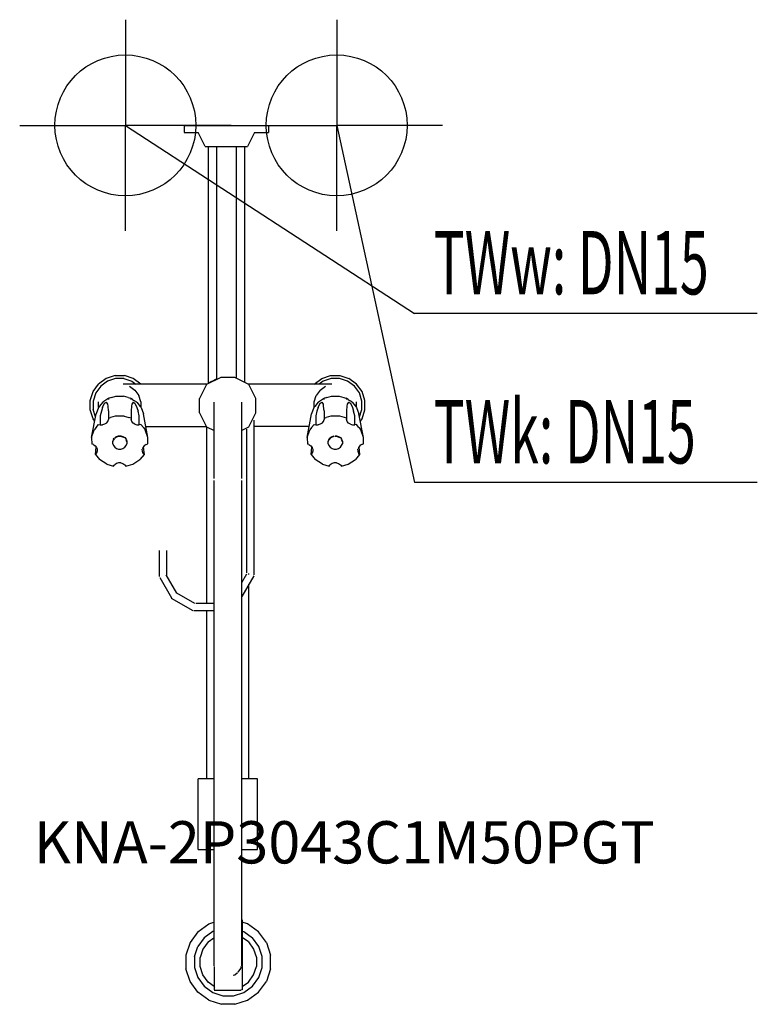
# Model space of a CAD drawing. Units: millimetres. Extents: x 0 to 524, y 0 to 699.
import ezdxf

# ---------------------------------------------------------------- set-up
doc = ezdxf.new("R2010")
doc.units = ezdxf.units.MM
doc.header["$MEASUREMENT"] = 0
doc.linetypes.add('AUSGEZOGEN', pattern=[0, 0])
doc.layers.get('0').update_dxf_attribs({"color": 1, "linetype": 'AUSGEZOGEN', "true_color": 0xff0000})
doc.layers.add('200', color=7, linetype='AUSGEZOGEN')
for name, color, linetype, true_color in [('410', 4, 'AUSGEZOGEN', 0x00ffff), ('550', 2, 'AUSGEZOGEN', 0xffff00), ('WARMWASSER', 4, 'AUSGEZOGEN', 0x00ffff)]:
    doc.layers.add(name, color=color, linetype=linetype, true_color=true_color)
doc.styles.get("Standard").update_dxf_attribs({"font": 'TXT.SHX'})

# ---------------------------------------------------------------- blocks, each defined once
blk = doc.blocks.new('GER_BLOCK_00001')
at = {"layer": '200', "linetype": 'AUSGEZOGEN'}
for p, q in [((116.7, 624), (116.7, 619)), ((116.7, 624), (176.7, 624)), ((176.7, 624), (176.7, 619)), ((116.7, 619), (126.7, 619)), ((131.7, 609), (126.7, 619)), ((166.7, 619), (161.7, 609)), ((166.7, 619), (176.7, 619)), ((131.7, 609), (161.7, 609)), ((133.7, 609), (133.7, 441)), ((139.7, 609), (139.7, 444)), ((153.7, 609), (153.7, 444.5)), ((159.7, 441.5), (159.7, 609)), ((61.35, 444.25), (55.97, 440.34)), ((62.32, 442.35), (57.47, 438.84)), ((67.67, 446.3), (61.35, 444.25)), ((68, 444.2), (62.32, 442.35)), ((67.67, 446.3), (74.33, 446.3)), ((74, 444.2), (68, 444.2)), ((74, 444.2), (79.68, 442.35)), ((80.65, 444.25), (74.33, 446.3)), ((79.68, 442.35), (82.52, 440.3)), ((86.04, 440.34), (80.65, 444.25)), ((142.7, 445), (132.7, 440)), ((134.56, 441.43), (133.7, 441)), ((134.56, 441.43), (135.84, 442.07)), ((135.84, 442.07), (137.56, 442.93)), ((137.56, 442.93), (138.84, 443.57)), ((138.84, 443.57), (139.7, 444)), ((152.7, 445), (142.7, 445)), ((162.7, 440), (152.7, 445)), ((208.97, 440.34), (214.35, 444.25)), ((215.32, 442.35), (212.49, 440.3)), ((214.35, 444.25), (220.67, 446.3)), ((221, 444.2), (215.32, 442.35)), ((220.67, 446.3), (227.33, 446.3)), ((227, 444.2), (221, 444.2)), ((232.68, 442.35), (227, 444.2)), ((227.33, 446.3), (233.65, 444.25)), ((237.54, 438.84), (232.68, 442.35)), ((239.04, 440.34), (233.65, 444.25)), ((50, 428.63), (52.06, 434.95)), ((52.06, 434.95), (55.97, 440.34)), ((53.95, 433.99), (52.1, 428.3)), ((57.47, 438.84), (53.95, 433.99)), ((133.3, 440.3), (73.44, 440.3)), ((77.89, 438.83), (81.74, 436.04)), ((81.74, 436.04), (84.53, 432.19)), ((86.04, 440.34), (86.07, 440.3)), ((132.7, 440), (127.7, 430)), ((221.56, 440.3), (162.1, 440.3)), ((167.7, 430), (162.7, 440)), ((208.97, 440.34), (208.94, 440.3)), ((213.26, 436.04), (210.47, 432.19)), ((213.26, 436.04), (217.11, 438.83)), ((241.06, 433.99), (237.54, 438.84)), ((242.95, 434.95), (239.04, 440.34)), ((242.9, 428.3), (241.06, 433.99)), ((245, 428.63), (242.95, 434.95)), ((50, 421.97), (50, 428.63)), ((52.1, 428.3), (52.1, 422.3)), ((56, 423.86), (56, 427.63)), ((58.95, 427.52), (56.52, 424.48)), ((58.79, 423.67), (60.3, 426.7)), ((58.97, 427.55), (58.94, 427.35)), ((60.49, 428.52), (58.97, 427.55)), ((60.3, 426.7), (61.58, 427.51)), ((61.87, 429.41), (60.49, 428.52)), ((62.51, 426.06), (61.58, 427.51)), ((63.28, 430.35), (61.87, 429.41)), ((63.17, 429.29), (63.28, 430.35)), ((65.04, 430.83), (63.47, 430.41)), ((65.04, 430.83), (68.34, 431.83)), ((68.34, 431.83), (73.66, 431.83)), ((76.96, 430.83), (73.66, 431.83)), ((76.96, 430.83), (78.53, 430.41)), ((78.72, 430.35), (78.83, 429.29)), ((80.13, 429.41), (78.72, 430.35)), ((80.42, 427.51), (79.49, 426.06)), ((80.13, 429.41), (81.51, 428.52)), ((80.42, 427.51), (81.7, 426.7)), ((83.03, 427.55), (81.51, 428.52)), ((81.7, 426.7), (83.21, 423.67)), ((83.06, 427.35), (83.03, 427.55)), ((83.05, 427.52), (85.48, 424.48)), ((86, 427.68), (84.53, 432.19)), ((86, 427.68), (86, 423.86)), ((127.7, 420), (127.7, 430)), ((138, 373.4), (138, 427.5)), ((157.4, 427.5), (157.4, 373.4)), ((167.7, 420), (167.7, 430)), ((209, 427.68), (210.47, 432.19)), ((209, 423.86), (209, 427.68)), ((211.95, 427.52), (209.52, 424.48)), ((211.79, 423.67), (213.3, 426.7)), ((211.97, 427.55), (211.94, 427.35)), ((213.49, 428.52), (211.97, 427.55)), ((213.3, 426.7), (214.58, 427.51)), ((214.87, 429.41), (213.49, 428.52)), ((215.51, 426.06), (214.58, 427.51)), ((216.28, 430.35), (214.87, 429.41)), ((216.17, 429.29), (216.28, 430.35)), ((218.04, 430.83), (216.47, 430.41)), ((218.04, 430.83), (221.34, 431.83)), ((221.34, 431.83), (226.66, 431.83)), ((226.66, 431.83), (229.96, 430.83)), ((229.96, 430.83), (231.53, 430.41)), ((231.72, 430.35), (231.83, 429.29)), ((233.13, 429.41), (231.72, 430.35)), ((233.42, 427.51), (232.49, 426.06)), ((233.13, 429.41), (234.51, 428.52)), ((233.42, 427.51), (234.7, 426.7)), ((236.03, 427.55), (234.51, 428.52)), ((234.7, 426.7), (236.21, 423.67)), ((236.06, 427.35), (236.03, 427.55)), ((236.05, 427.52), (238.48, 424.48)), ((239, 423.86), (239, 427.63)), ((242.9, 422.3), (242.9, 428.3)), ((245, 421.97), (245, 428.63)), ((52.05, 415.65), (50, 421.97)), ((53.8, 417.03), (52.1, 422.3)), ((55.85, 423.68), (54.2, 419.1)), ((56.52, 424.48), (55.86, 423.69)), ((58, 421.17), (57.21, 417.77)), ((58.79, 423.67), (58, 421.17)), ((62.7, 424.63), (62.51, 426.06)), ((63, 421.26), (62.7, 424.63)), ((63, 421.26), (63, 415.09)), ((79.3, 424.63), (79, 421.26)), ((79, 421.26), (79, 415.09)), ((79.49, 426.06), (79.3, 424.63)), ((83.21, 423.67), (84, 421.17)), ((84.79, 417.77), (84, 421.17)), ((85.48, 424.48), (86.14, 423.69)), ((86.15, 423.68), (87.8, 419.1)), ((127.7, 420), (132.7, 410)), ((162.7, 410), (167.7, 420)), ((208.85, 423.68), (207.2, 419.1)), ((209.52, 424.48), (208.86, 423.69)), ((211, 421.17), (210.21, 417.77)), ((211.79, 423.67), (211, 421.17)), ((215.7, 424.63), (215.51, 426.06)), ((216, 421.26), (215.7, 424.63)), ((216, 421.26), (216, 415.09)), ((232.3, 424.63), (232, 421.26)), ((232, 421.26), (232, 415.09)), ((232.49, 426.06), (232.3, 424.63)), ((236.21, 423.67), (237, 421.17)), ((237.79, 417.77), (237, 421.17)), ((238.48, 424.48), (239.14, 423.69)), ((239.15, 423.68), (240.8, 419.1)), ((241.2, 417.03), (242.9, 422.3)), ((242.95, 415.65), (245, 421.97)), ((51, 402.47), (54.2, 419.1)), ((53.23, 414.03), (52.05, 415.65)), ((57.21, 417.77), (57.21, 411.3)), ((61.58, 412.57), (60.3, 411.75)), ((61.58, 412.57), (62.51, 413.76)), ((62.51, 413.76), (63, 415.09)), ((63, 416.2), (64.53, 416.65)), ((67.83, 417.6), (64.53, 416.65)), ((74.17, 417.6), (67.83, 417.6)), ((74.17, 417.6), (77.47, 416.65)), ((79, 416.2), (77.47, 416.65)), ((79.49, 413.76), (79, 415.09)), ((80.42, 412.57), (79.49, 413.76)), ((81.7, 411.75), (80.42, 412.57)), ((84.79, 411.3), (84.79, 417.77)), ((91, 402.47), (87.8, 419.1)), ((166.2, 414.6), (166.2, 304.9)), ((204, 402.47), (207.2, 419.1)), ((210.21, 417.77), (210.21, 411.3)), ((214.58, 412.57), (213.3, 411.75)), ((214.58, 412.57), (215.51, 413.76)), ((215.51, 413.76), (216, 415.09)), ((216, 416.2), (217.53, 416.65)), ((220.83, 417.6), (217.53, 416.65)), ((227.17, 417.6), (220.83, 417.6)), ((230.47, 416.65), (227.17, 417.6)), ((232, 416.2), (230.47, 416.65)), ((232.49, 413.76), (232, 415.09)), ((233.42, 412.57), (232.49, 413.76)), ((234.7, 411.75), (233.42, 412.57)), ((237.79, 411.3), (237.79, 417.77)), ((244, 402.47), (240.8, 419.1)), ((241.78, 414.03), (242.95, 415.65)), ((51, 402.47), (52.96, 407.9)), ((54.22, 409.45), (52.96, 407.9)), ((54.22, 409.45), (56.01, 411.66)), ((56.01, 411.66), (57.21, 411.3)), ((57.21, 411.3), (58.79, 411.3)), ((60.3, 411.75), (58.79, 411.3)), ((81.7, 411.75), (83.21, 411.3)), ((83.21, 411.3), (84.79, 411.3)), ((85.99, 411.66), (84.79, 411.3)), ((87.78, 409.45), (85.99, 411.66)), ((87.78, 409.45), (89.04, 407.9)), ((91, 402.47), (89.04, 407.9)), ((89.49, 410.3), (132.55, 410.3)), ((132.7, 410), (138, 407.35)), ((132.7, 410), (132.7, 284.5)), ((157.4, 407.35), (162.7, 410)), ((161.2, 306.2), (161.2, 408.4)), ((205.51, 410.3), (166.2, 410.3)), ((204, 402.47), (205.96, 407.9)), ((207.22, 409.45), (205.96, 407.9)), ((207.22, 409.45), (209.01, 411.66)), ((209.01, 411.66), (210.21, 411.3)), ((210.21, 411.3), (211.79, 411.3)), ((213.3, 411.75), (211.79, 411.3)), ((234.7, 411.75), (236.21, 411.3)), ((236.21, 411.3), (237.79, 411.3)), ((238.99, 411.66), (237.79, 411.3)), ((240.78, 409.45), (238.99, 411.66)), ((240.78, 409.45), (242.04, 407.9)), ((244, 402.47), (242.04, 407.9)), ((51, 402.47), (51.15, 397.7)), ((66.49, 401.17), (66, 399.8)), ((66, 399.35), (66.49, 400.71)), ((66, 397.94), (66, 399.8)), ((66.49, 401.17), (67.12, 401.93)), ((67.18, 401.57), (66.49, 400.71)), ((67.42, 402.3), (68.7, 403.14)), ((68.7, 402.74), (67.42, 401.86)), ((68.7, 403.14), (70.21, 403.59)), ((70.21, 403.17), (68.7, 402.74)), ((70.21, 403.59), (71.79, 403.59)), ((71.79, 403.17), (70.21, 403.17)), ((71.79, 403.59), (73.3, 403.14)), ((73.3, 402.74), (71.79, 403.17)), ((73.3, 403.14), (74.58, 402.3)), ((74.32, 402.04), (73.3, 402.74)), ((74.58, 402.3), (75.51, 401.17)), ((75.51, 400.71), (75.47, 400.76)), ((75.51, 401.17), (76, 399.8)), ((76, 399.35), (75.51, 400.71)), ((76, 399.8), (76, 397.94)), ((91, 397.85), (91, 402.47)), ((204, 402.47), (204.15, 397.7)), ((219.49, 401.17), (219, 399.8)), ((219, 399.35), (219.49, 400.71)), ((219, 397.94), (219, 399.8)), ((219.49, 401.17), (220.12, 401.93)), ((220.42, 401.86), (219.49, 400.71)), ((220.42, 402.3), (221.7, 403.14)), ((221.7, 402.74), (220.42, 401.86)), ((221.7, 403.14), (223.21, 403.59)), ((223.21, 403.17), (221.7, 402.74)), ((224, 403.59), (224.79, 403.59)), ((224.79, 403.17), (224, 403.17)), ((224.79, 403.59), (226.3, 403.14)), ((226.3, 402.74), (224.79, 403.17)), ((226.3, 403.14), (227.58, 402.3)), ((227.32, 402.04), (226.3, 402.74)), ((227.58, 402.3), (228.51, 401.17)), ((228.51, 400.71), (228.47, 400.76)), ((228.51, 401.17), (229, 399.8)), ((229, 399.35), (228.51, 400.71)), ((229, 399.8), (229, 397.94)), ((244, 397.85), (244, 402.47)), ((52.3, 397.38), (51.15, 397.7)), ((52.3, 397.38), (53.58, 396.58)), ((53.58, 396.58), (54.51, 395.39)), ((53.77, 390.36), (54.29, 395.44)), ((54.29, 395.44), (54.31, 395.64)), ((54.51, 395.39), (54.89, 394.37)), ((55, 392.64), (54.51, 391.26)), ((55, 394.07), (55, 392.64)), ((66, 397.94), (66.49, 396.6)), ((66.49, 396.6), (67.42, 395.41)), ((67.42, 395.41), (68.7, 394.63)), ((68.7, 394.63), (70.21, 394.18)), ((70.21, 394.18), (71.79, 394.18)), ((71.79, 394.18), (73.3, 394.63)), ((73.3, 394.63), (74.58, 395.41)), ((74.58, 395.41), (75.51, 396.6)), ((75.51, 396.6), (76, 397.94)), ((86.8, 394.1), (87, 392.64)), ((87, 392.64), (87.49, 391.26)), ((87.49, 395.39), (87.11, 394.37)), ((88.42, 396.58), (87.49, 395.39)), ((87.69, 395.64), (87.71, 395.44)), ((87.71, 395.44), (88.23, 390.36)), ((89.7, 397.38), (88.42, 396.58)), ((89.7, 397.38), (91, 397.85)), ((205.3, 397.38), (204.15, 397.7)), ((205.3, 397.38), (206.58, 396.58)), ((206.58, 396.58), (207.51, 395.39)), ((206.77, 390.36), (207.29, 395.44)), ((207.29, 395.44), (207.31, 395.64)), ((207.51, 395.39), (207.89, 394.37)), ((208, 392.64), (207.51, 391.26)), ((208, 394.07), (208, 392.64)), ((219, 397.94), (219.49, 396.6)), ((219.49, 396.6), (220.42, 395.41)), ((220.42, 395.41), (221.7, 394.63)), ((221.7, 394.63), (223.21, 394.18)), ((223.21, 394.18), (224.79, 394.18)), ((224.79, 394.18), (226.3, 394.63)), ((226.3, 394.63), (227.58, 395.41)), ((227.58, 395.41), (228.51, 396.6)), ((228.51, 396.6), (229, 397.94)), ((239.8, 394.1), (240, 392.64)), ((240, 392.64), (240.49, 391.26)), ((240.49, 395.39), (240.11, 394.37)), ((241.42, 396.58), (240.49, 395.39)), ((240.69, 395.64), (240.71, 395.44)), ((240.71, 395.44), (241.23, 390.36)), ((242.7, 397.38), (241.42, 396.58)), ((242.7, 397.38), (244, 397.85)), ((54.29, 390.97), (53.77, 390.36)), ((53.77, 390.36), (56.68, 386.76)), ((54.29, 390.97), (54.51, 391.26)), ((61.81, 383.38), (56.68, 386.76)), ((80.19, 383.38), (85.32, 386.76)), ((88.23, 390.36), (85.32, 386.76)), ((87.71, 390.97), (87.49, 391.26)), ((88.23, 390.36), (87.71, 390.97)), ((207.29, 390.97), (206.77, 390.36)), ((206.77, 390.36), (209.68, 386.76)), ((207.29, 390.97), (207.51, 391.26)), ((214.81, 383.38), (209.68, 386.76)), ((233.19, 383.38), (238.32, 386.76)), ((241.23, 390.36), (238.32, 386.76)), ((240.71, 390.97), (240.49, 391.26)), ((241.23, 390.36), (240.71, 390.97)), ((61.81, 383.38), (66.57, 382)), ((66.57, 382), (67.07, 382.65)), ((67.07, 382.65), (67.42, 383.06)), ((68.7, 383.9), (67.42, 383.06)), ((70.21, 384.34), (68.7, 383.9)), ((71.79, 384.34), (70.21, 384.34)), ((71.79, 384.34), (73.3, 383.9)), ((73.3, 383.9), (74.58, 383.06)), ((74.93, 382.65), (74.58, 383.06)), ((74.93, 382.65), (75.43, 382)), ((75.43, 382), (80.19, 383.38)), ((214.81, 383.38), (219.57, 382)), ((219.57, 382), (220.07, 382.65)), ((220.07, 382.65), (220.42, 383.06)), ((221.7, 383.9), (220.42, 383.06)), ((223.21, 384.34), (221.7, 383.9)), ((224.79, 384.34), (223.21, 384.34)), ((224.79, 384.34), (226.3, 383.9)), ((226.3, 383.9), (227.58, 383.06)), ((227.93, 382.65), (227.58, 383.06)), ((227.93, 382.65), (228.43, 382)), ((228.43, 382), (233.19, 383.38)), ((137.7, 371.8), (137.7, 27.36)), ((157.7, 27.36), (157.7, 371.8)), ((99.2, 303.66), (99.2, 322.2)), ((104.2, 322.2), (104.2, 304.1)), ((99.39, 302.93), (107.75, 288.55)), ((111.6, 291.8), (104, 305)), ((157.7, 299.49), (161.2, 305.6)), ((166.2, 304.2), (157.7, 289.59)), ((162.7, 305.18), (162.7, 305.85)), ((162.7, 160), (162.7, 298.18)), ((107.6, 288.4), (122.9, 279.5)), ((124.3, 284.5), (111.58, 291.78)), ((137.7, 284.5), (124.9, 284.5)), ((123.6, 279.5), (137.7, 279.5)), ((132.7, 279.5), (132.7, 160)), ((126.7, 110), (126.7, 160)), ((137.7, 160), (126.7, 160)), ((168.7, 160), (157.7, 160)), ((168.7, 110), (168.7, 160)), ((126.7, 110), (137.7, 110)), ((157.7, 110), (168.7, 110)), ((126.52, 51.53), (134.21, 57.12)), ((134.21, 57.12), (137.7, 58.25)), ((158, 60.05), (157.7, 60.05)), ((158, 60.05), (158, 10.39)), ((161.79, 57.12), (158, 58.35)), ((169.48, 51.52), (161.79, 57.12)), ((126.52, 51.53), (120.93, 43.83)), ((136.97, 51.7), (130.82, 47.23)), ((137.7, 51.94), (136.97, 51.7)), ((158, 52.04), (159.03, 51.7)), ((159.03, 51.7), (165.19, 47.23)), ((175.07, 43.83), (169.48, 51.52)), ((120.93, 43.83), (118, 34.78)), ((130.82, 47.23), (126.35, 41.07)), ((133.68, 44.36), (129.96, 39.23)), ((133.68, 44.36), (137.7, 47.28)), ((162.32, 44.36), (158, 47.49)), ((162.32, 44.36), (166.04, 39.23)), ((169.65, 41.07), (165.19, 47.23)), ((175.07, 43.83), (178, 34.78)), ((123.99, 33.83), (126.35, 41.07)), ((129.96, 39.23), (128, 33.2)), ((166.04, 39.23), (168, 33.2)), ((172.01, 33.83), (169.65, 41.07)), ((118, 34.78), (118, 25.27)), ((123.99, 33.83), (123.99, 26.22)), ((128, 26.85), (128, 33.2)), ((157.7, 32.53), (158, 31.61)), ((157.7, 27.52), (158, 28.45)), ((168, 33.2), (168, 26.85)), ((172.01, 26.22), (172.01, 33.83)), ((178, 25.27), (178, 34.78)), ((120.93, 16.22), (118, 25.27)), ((123.99, 26.22), (126.35, 18.99)), ((129.96, 20.83), (128, 26.85)), ((138, 26.79), (138, 10.39)), ((151.49, 20.64), (152.6, 21)), ((152.6, 21), (154.69, 22.52)), ((155.04, 22.78), (155.16, 22.86)), ((155.16, 22.86), (157.02, 25.42)), ((157.02, 25.42), (157.54, 27.03)), ((166.04, 20.83), (168, 26.85)), ((169.65, 18.99), (172.01, 26.22)), ((178, 25.27), (175.07, 16.22)), ((126.52, 8.54), (120.93, 16.22)), ((126.35, 18.99), (130.81, 12.83)), ((133.68, 15.69), (129.96, 20.83)), ((138, 12.56), (133.68, 15.69)), ((158, 12.56), (162.32, 15.69)), ((162.32, 15.69), (166.04, 20.83)), ((165.18, 12.82), (169.65, 18.99)), ((169.48, 8.53), (175.07, 16.22)), ((134.21, 2.94), (126.52, 8.54)), ((130.81, 12.83), (136.97, 8.36)), ((136.97, 8.36), (144.2, 6)), ((138, 10.01), (157.02, 10.01)), ((138.83, 11.96), (138.81, 11.97)), ((151.8, 6), (159.03, 8.36)), ((158, 10.39), (157.02, 10.01)), ((159.03, 8.36), (165.18, 12.82)), ((161.79, 2.93), (169.48, 8.53)), ((134.21, 2.94), (143.25, 0)), ((152.75, 0), (143.25, 0)), ((144.2, 6), (151.8, 6)), ((152.75, 0), (161.79, 2.93))]:
    blk.add_line(p, q, dxfattribs=at)
blk.add_attdef('', (0, 0), '', height=1)
blk = doc.blocks.new('INST_BLOCK_00001')
at = {"layer": '410', "linetype": 'AUSGEZOGEN'}
for p in [(225, 699), (150, 624), (300, 624), (225, 549)]:
    blk.add_line(p, (225, 624), dxfattribs=at)
blk.add_circle((225, 624), 50, dxfattribs=at)
blk.add_attdef('', (0, 0), '', height=1)
blk = doc.blocks.new('INST_BLOCK_00002')
at = {"layer": 'WARMWASSER', "linetype": 'AUSGEZOGEN'}
for p in [(75, 699), (0, 624), (150, 624), (75, 549)]:
    blk.add_line(p, (75, 624), dxfattribs=at)
blk.add_circle((75, 624), 50, dxfattribs=at)
blk.add_attdef('', (0, 0), '', height=1)

msp = doc.modelspace()

# ---------------------------------------------------------------- linework, layer by layer
at = {"layer": '410', "linetype": 'AUSGEZOGEN'}
for p in [(225, 624), (523.51, 370.5)]:
    msp.add_line(p, (280.25, 370.5), dxfattribs=at)
at = {"layer": 'WARMWASSER', "linetype": 'AUSGEZOGEN'}
for p in [(75, 624), (523.51, 490.5)]:
    msp.add_line(p, (280.25, 490.5), dxfattribs=at)

# ---------------------------------------------------------------- block references
at = {"layer": '200'}
msp.add_blockref('GER_BLOCK_00001', (0, 0), dxfattribs=at)
at = {"layer": '410'}
msp.add_blockref('INST_BLOCK_00001', (0, 0), dxfattribs=at)
at = {"layer": 'WARMWASSER'}
msp.add_blockref('INST_BLOCK_00002', (0, 0), dxfattribs=at)

# ---------------------------------------------------------------- texts
at = {"layer": '410', "width": 0.6}
msp.add_text('TWk: DN15', height=45, dxfattribs=at).set_placement((293.75, 384))
at = {"layer": '550', "flags": 1}
msp.add_attdef('KNA-2P3043C1M50PGT', (10, 100), '', height=30, dxfattribs=at)
at = {"layer": 'WARMWASSER', "width": 0.6}
msp.add_text('TWw: DN15', height=45, dxfattribs=at).set_placement((293.75, 504))

doc.saveas('drawing.dxf')
